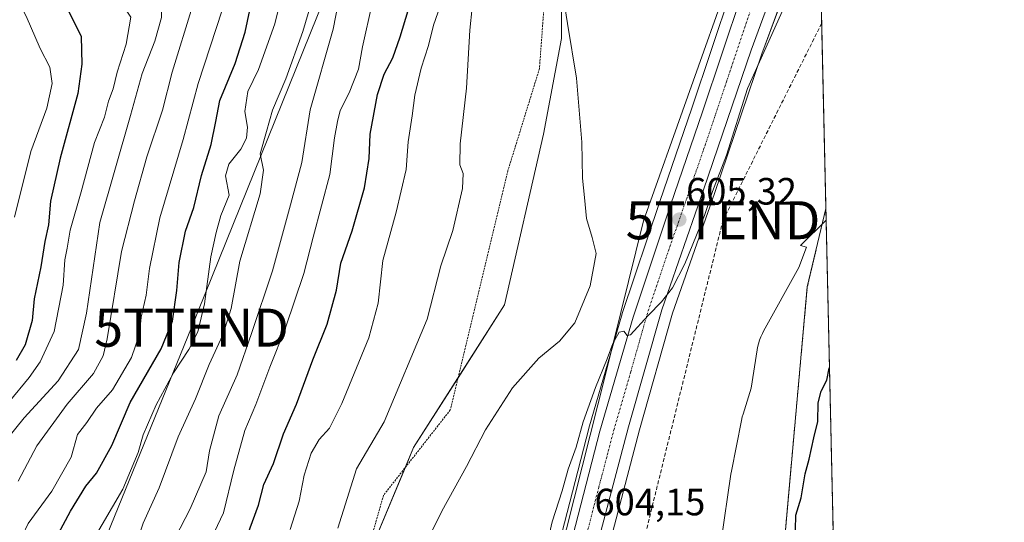
# Model space of a CAD drawing. Units: metres. Extents: x 651743 to 655205, y 4732413 to 4734802.
# Drawn here: x 654947 to 655205, y 4734493 to 4734625 of the extents above; entities that cross this region are included whole.
import ezdxf
from ezdxf.enums import TextEntityAlignment as Align

# ---------------------------------------------------------------- set-up
doc = ezdxf.new("R2010")
doc.units = ezdxf.units.M
doc.header["$MEASUREMENT"] = 0
for name, pattern in [('TRAZO_Y_PUNTO', [1, 0.5, -0.25, 0, -0.25]), ('TRAZOS', [0.75, 0.5, -0.25]), ('TRAZOSX2', [1.5, 1, -0.5])]:
    doc.linetypes.add(name, pattern=pattern)
doc.layers.get('0').update_dxf_attribs({"lineweight": 5})
for name, color, linetype, lineweight in [('Alambrada', 19, 'TRAZOS', 0), ('Arbolado forestal', 92, 'TRAZOS', 0), ('Arbolado forestal CxS', 92, 'Continuous', 0), ('Carretera de calzada única', 19, 'Continuous', 13), ('Carretera de calzada única Cxs', 19, 'Continuous', 13), ('Carretera de calzada única eje', 19, 'TRAZO_Y_PUNTO', 0), ('Carátula', 7, 'Continuous', 5), ('Comarca CxS', 133, 'Continuous', 0), ('Comunidad Autónoma CxS', 142, 'Continuous', 0), ('Conducción de hidrocarburos lineal', 6, 'TRAZOSX2', 0), ('Corriente natural lineal', 142, 'Continuous', 13), ('Cultivos herbáceos CxS', 92, 'Continuous', 0), ('Curva de nivel maestra', 36, 'Continuous', 30), ('Curva de nivel normal', 36, 'Continuous', 0), ('Entidad de ámbito territorial CxS', 92, 'Continuous', 0), ('Espacio natural protegido', 2, 'Continuous', 13), ('Espacio natural protegido CxS', 2, 'Continuous', 0), ('Matorral', 135, 'Continuous', 0), ('Matorral CxS', 135, 'Continuous', 0), ('Municipio CxS', 142, 'Continuous', 0), ('Núcleo urbano', 19, 'Continuous', 0), ('Núcleo urbano CxS', 19, 'Continuous', 0), ('Provincia CxS', 1, 'Continuous', 0), ('Punto de cota en terreno', 7, 'Continuous', 0), ('Rótulo de punto de cota en terreno', 19, 'Continuous', 0), ('Tendido', 6, 'Continuous', 0), ('Torre de tendido puntual', 7, 'Continuous', 0)]:
    doc.layers.add(name, color=color, linetype=linetype, lineweight=lineweight)
doc.styles.add('Arial', font='txt', dxfattribs={"height": 0.2})

# ---------------------------------------------------------------- blocks, each defined once
blk = doc.blocks.new('*U152')
at = {"layer": 'Cultivos herbáceos CxS', "color": 92, "linetype": 'Continuous', "lineweight": 0}
for points in [[(654929.77, 4734328.52, 616.39), (654946.69, 4734346.36, 615.72), (654968.19, 4734368.31, 615.41), (654990, 4734380.77, 612), (655001.58, 4734396.21, 610.45), (655004.78, 4734406.73, 611.58), (655010.27, 4734419.08, 611.39), (655017.13, 4734429.6, 610.21), (655022.62, 4734441.5, 610.21), (655025.82, 4734449.73, 610.93), (655030.4, 4734458.88, 611.21), (655037.64, 4734469.5, 611), (655038.58, 4734484.45, 612.33), (655050.17, 4734512.24, 611.99), (655074.08, 4734549.84, 611.21), (655084.35, 4734594.67, 610.84), (655089.02, 4734619.89, 610.22), (655089.02, 4734645.11, 609.54)], [(655133.64, 4734632.44, 604.93), (655123.32, 4734601.52, 605.41), (655114.88, 4734576.94, 605.93), (655105.03, 4734547.52, 606.15), (655104.99, 4734547.41, 606.17), (655096.25, 4734517.38, 604.2), (655096.22, 4734517.29, 604.21), (655081.27, 4734459.19, 603.29), (655078.6, 4734448.84, 603.56), (655078.56, 4734448.68, 603.55), (655075.2, 4734432.07, 603.08), (655062.95, 4734381.55, 602.1), (655057.45, 4734357.04, 601.54), (655049.16, 4734323.57, 601.3), (655049.14, 4734323.5, 601.3), (655043.69, 4734298.98, 601.13), (655028.66, 4734236.89, 600.33)], [(655038.73, 4734227.08, 599.97), (655050.77, 4734275.82, 600.4), (655071.03, 4734356.9, 601.18), (655077.55, 4734384.18, 601.75), (655093.31, 4734449.5, 602.74), (655101.56, 4734486.51, 603.6), (655109.54, 4734516.95, 603.87), (655118.26, 4734547.61, 604.44), (655129.25, 4734579.06, 604.89), (655141.75, 4734615.82, 604.65), (655151.24, 4734641.54, 604.02), (655156.75, 4734655.96, 604.7), (655158.57, 4734575.11, 603.38), (655153.69, 4734554.52, 602.07), (655148.8, 4734500.33, 600.89), (655136.66, 4734363.95, 597.25), (655121.99, 4734331.66, 598.72), (655121.71, 4734298.57, 598.51), (655128.25, 4734256.53, 598.32)]]:
    blk.add_polyline3d(points, dxfattribs=at)
blk = doc.blocks.new('*U157')
at = {"layer": 'Arbolado forestal CxS', "color": 92, "linetype": 'Continuous', "lineweight": 0}
blk.add_polyline3d([(655128.25, 4734256.53, 598.32), (655121.71, 4734298.57, 598.51), (655121.99, 4734331.66, 598.72), (655136.66, 4734363.95, 597.25), (655148.8, 4734500.33, 600.89), (655153.69, 4734554.52, 602.07), (655158.57, 4734575.11, 603.38), (655160.46, 4734491.02, 597.06), (655153.32, 4734438.55, 597.12), (655152.94, 4734431.06, 597.03), (655152.69, 4734398.18, 596.58), (655152.38, 4734391.07, 596.91), (655152.57, 4734385.84, 597.33), (655153.19, 4734381.7, 597.36), (655154.36, 4734377.74, 597.03), (655157.47, 4734346.31, 596.66), (655157.53, 4734328.82, 596.52), (655156.07, 4734309.78, 596.71), (655152.25, 4734279.18, 596.98), (655144.82, 4734253.25, 596.71)], dxfattribs=at)
blk = doc.blocks.new('*U165')
at = {"layer": 'Curva de nivel normal', "color": 36, "linetype": 'Continuous', "lineweight": 0}
blk.add_polyline3d([(655030.21, 4734491.05, 615), (655035.12, 4734506.71, 615), (655042.46, 4734519.04, 615), (655053.72, 4734546.04, 615), (655057.34, 4734560.04, 615), (655060.5, 4734569.37, 615), (655062.98, 4734580.36, 615), (655063.18, 4734584.36, 615), (655062.34, 4734586.62, 615), (655062.4, 4734592.14, 615), (655064.08, 4734606.82, 615), (655064.96, 4734622.08, 615), (655065.57, 4734628.03, 615)], dxfattribs=at)
blk = doc.blocks.new('*U170')
at = {"layer": 'Curva de nivel normal', "color": 36, "linetype": 'Continuous', "lineweight": 0}
blk.add_polyline3d([(654945.2, 4734572.9, 680), (654949.48, 4734590.16, 680), (654953.76, 4734601.56, 680), (654955.14, 4734608.03, 680), (654954.51, 4734612.33, 680), (654951.99, 4734617.25, 680), (654948.3, 4734625.73, 680), (654944.67, 4734632.63, 680)], dxfattribs=at)
blk = doc.blocks.new('*U171')
at = {"layer": 'Curva de nivel normal', "color": 36, "linetype": 'Continuous', "lineweight": 0}
blk.add_polyline3d([(654946.16, 4734503.38, 660), (654951.06, 4734512.72, 660), (654959.05, 4734523.71, 660), (654966, 4734531.7, 660), (654968.54, 4734536.35, 660), (654969.6, 4734540.89, 660), (654973.38, 4734563.87, 660), (654976.73, 4734577.18, 660), (654980, 4734588.77, 660), (654984.16, 4734601.03, 660), (654986.71, 4734611.03, 660), (654991.98, 4734628.36, 660), (654992.64, 4734633.1, 660), (654991.18, 4734639.99, 660), (654989.23, 4734642.8, 660), (654983.47, 4734647.77, 660), (654972.9, 4734654.09, 660), (654964.01, 4734660.88, 660), (654954.33, 4734671.57, 660), (654944.99, 4734680.35, 660)], dxfattribs=at)
blk = doc.blocks.new('*U176')
at = {"layer": 'Curva de nivel normal', "color": 36, "linetype": 'Continuous', "lineweight": 0}
blk.add_polyline3d([(655033.52, 4734645.24, 635), (655029.02, 4734622.27, 635), (655022.94, 4734601.12, 635), (655020.76, 4734587.2, 635), (655017.79, 4734576.14, 635), (655013.09, 4734558.72, 635), (655007.51, 4734542.24, 635), (655003.78, 4734531.42, 635), (654998.98, 4734520.58, 635), (654996.51, 4734511.36, 635), (654995.62, 4734505.88, 635), (654991.44, 4734496.16, 635), (654980.83, 4734475.65, 635), (654973.5, 4734460.85, 635), (654962.62, 4734445.14, 635), (654958.2, 4734438.07, 635), (654954.11, 4734432.39, 635), (654950.66, 4734426.51, 635), (654946.26, 4734420.65, 635)], dxfattribs=at)
blk = doc.blocks.new('*U187')
at = {"layer": 'Curva de nivel normal', "color": 36, "linetype": 'Continuous', "lineweight": 0}
blk.add_polyline3d([(655046.17, 4734472.38, 610), (655057.6, 4734495.53, 610), (655064.09, 4734507.3, 610), (655069.04, 4734516.92, 610), (655076.2, 4734527.98, 610), (655083.12, 4734535.77, 610), (655088.56, 4734540.27, 610), (655092.58, 4734545.09, 610), (655096.58, 4734554.76, 610), (655098.16, 4734563.28, 610), (655097.08, 4734567.52, 610), (655095.66, 4734572.49, 610), (655095.12, 4734578.04, 610), (655094.56, 4734583.08, 610), (655094.36, 4734592.55, 610), (655092.97, 4734609.41, 610), (655090.64, 4734623.82, 610), (655088.98, 4734634.3, 610)], dxfattribs=at)
blk = doc.blocks.new('*U188')
at = {"layer": 'Curva de nivel normal', "color": 36, "linetype": 'Continuous', "lineweight": 0}
blk.add_polyline3d([(654965.52, 4734487.38, 645), (654973.66, 4734501.35, 645), (654977.7, 4734510.97, 645), (654979.03, 4734515.64, 645), (654982.5, 4734523.47, 645), (654987, 4734531.89, 645), (654991.05, 4734538.04, 645), (654993.4, 4734542.7, 645), (654995.17, 4734550.04, 645), (654996.8, 4734562.46, 645), (654998.23, 4734568.83, 645), (654999.51, 4734573.26, 645), (655001.64, 4734578.66, 645), (655000.72, 4734583.74, 645), (655001.58, 4734586.84, 645), (655004.73, 4734590.79, 645), (655006.26, 4734593.6, 645), (655006.5, 4734596.55, 645), (655005.75, 4734600.66, 645), (655006.54, 4734605.9, 645), (655009.38, 4734611.66, 645), (655013.68, 4734623.67, 645), (655017.57, 4734639.58, 645)], dxfattribs=at)
blk = doc.blocks.new('*U189')
at = {"layer": 'Curva de nivel normal', "color": 36, "linetype": 'Continuous', "lineweight": 0}
blk.add_polyline3d([(654944.3, 4734482.83, 655), (654948.83, 4734492.26, 655), (654955, 4734500.77, 655), (654960.13, 4734509.7, 655), (654961.81, 4734515.72, 655), (654964.22, 4734518.82, 655), (654966.78, 4734522.62, 655), (654971.02, 4734527.48, 655), (654976, 4734535.92, 655), (654978.09, 4734542.07, 655), (654978.52, 4734546.53, 655), (654979.88, 4734552.33, 655), (654980.69, 4734559.38, 655), (654983.43, 4734572.7, 655), (654989.6, 4734593.25, 655), (654993.51, 4734608.06, 655), (655001.38, 4734632.23, 655)], dxfattribs=at)
blk = doc.blocks.new('*U190')
at = {"layer": 'Curva de nivel normal', "color": 36, "linetype": 'Continuous', "lineweight": 0}
blk.add_polyline3d([(654943.35, 4734514.66, 665), (654947.78, 4734520.09, 665), (654956.71, 4734529.8, 665), (654962.04, 4734538.04, 665), (654964.19, 4734547.65, 665), (654967.65, 4734571.5, 665), (654975.68, 4734599.61, 665), (654978.76, 4734610.67, 665), (654982.15, 4734619.11, 665), (654983.83, 4734625.37, 665), (654983.84, 4734628.75, 665), (654980.31, 4734638.49, 665), (654976.12, 4734642.59, 665), (654970.12, 4734645.76, 665), (654962.98, 4734650.44, 665), (654956.89, 4734655.86, 665), (654949.14, 4734664.64, 665), (654937.79, 4734674.83, 665)], dxfattribs=at)
blk = doc.blocks.new('*U191')
at = {"layer": 'Curva de nivel normal', "color": 36, "linetype": 'Continuous', "lineweight": 0}
blk.add_polyline3d([(655058.33, 4734631.69, 620), (655055.43, 4734623.36, 620), (655054.12, 4734618.03, 620), (655052.18, 4734612.03, 620), (655050.46, 4734604.98, 620), (655049.82, 4734599.51, 620), (655048.71, 4734592.65, 620), (655048.18, 4734585.36, 620), (655045.57, 4734574.21, 620), (655042.08, 4734561.5, 620), (655040.87, 4734550.28, 620), (655038.4, 4734541.14, 620), (655031.33, 4734523.87, 620), (655028.08, 4734517.36, 620), (655025.31, 4734514.36, 620), (655023.25, 4734510.8, 620), (655021.36, 4734505.03, 620), (655020.06, 4734498.17, 620), (655017.74, 4734490.68, 620)], dxfattribs=at)
blk = doc.blocks.new('*U192')
at = {"layer": 'Curva de nivel normal', "color": 36, "linetype": 'Continuous', "lineweight": 0}
blk.add_polyline3d([(654943.55, 4734430.88, 640), (654946.76, 4734436.48, 640), (654951.04, 4734442.34, 640), (654955.8, 4734448.13, 640), (654959.74, 4734455.39, 640), (654967.55, 4734466.33, 640), (654973.02, 4734476.12, 640), (654976.29, 4734484.38, 640), (654979.02, 4734492.38, 640), (654983.22, 4734501.68, 640), (654988.28, 4734515.04, 640), (654992.82, 4734525.1, 640), (654996.44, 4734534.09, 640), (655000.04, 4734541.94, 640), (655002.22, 4734548.85, 640), (655004.51, 4734561.29, 640), (655009.8, 4734578.96, 640), (655010.69, 4734585.21, 640), (655009.85, 4734589.5, 640), (655011.44, 4734595.42, 640), (655013.1, 4734601.04, 640), (655016.58, 4734609.24, 640), (655021.03, 4734621.66, 640), (655024.25, 4734632.73, 640)], dxfattribs=at)
blk = doc.blocks.new('*U202')
at = {"layer": 'Curva de nivel normal', "color": 36, "linetype": 'Continuous', "lineweight": 0}
blk.add_polyline3d([(654996.17, 4734486.56, 630), (655000.14, 4734495.05, 630), (655002.88, 4734506.3, 630), (655005.8, 4734516.74, 630), (655008.68, 4734523.62, 630), (655012.33, 4734533.45, 630), (655016.46, 4734543.75, 630), (655021.3, 4734558.04, 630), (655023.75, 4734567.62, 630), (655028.13, 4734584.09, 630), (655029.35, 4734593.69, 630), (655030.17, 4734598.06, 630), (655030.85, 4734600.96, 630), (655033.22, 4734605.6, 630), (655035.67, 4734611.83, 630), (655036.74, 4734617.69, 630), (655039.23, 4734629.03, 630)], dxfattribs=at)
blk = doc.blocks.new('*U208')
at = {"layer": 'Curva de nivel normal', "color": 36, "linetype": 'Continuous', "lineweight": 0}
blk.add_polyline3d([(654938.3, 4734517.72, 670), (654949.09, 4734530.7, 670), (654951.93, 4734534.81, 670), (654955.62, 4734542.77, 670), (654958.02, 4734555, 670), (654958.43, 4734561.6, 670), (654959.07, 4734564.68, 670), (654959.84, 4734569.41, 670), (654962.71, 4734579.54, 670), (654966.23, 4734592.53, 670), (654968.85, 4734599.15, 670), (654969.94, 4734603.41, 670), (654971.16, 4734606.59, 670), (654972.18, 4734611.03, 670), (654974.61, 4734618.36, 670), (654975.81, 4734625.48, 670), (654973.58, 4734628.83, 670), (654972.36, 4734630.4, 670), (654971.58, 4734632.48, 670), (654963.23, 4734639.9, 670), (654936.44, 4734661.58, 670)], dxfattribs=at)
blk = doc.blocks.new('*U219')
at = {"layer": 'Curva de nivel maestra', "color": 36, "linetype": 'Continuous', "lineweight": 30}
blk.add_polyline3d([(654940.82, 4734462.74, 650), (654950.9, 4734478.69, 650), (654959.92, 4734495.54, 650), (654963.96, 4734502.09, 650), (654966.77, 4734505.54, 650), (654970.83, 4734512.84, 650), (654975.67, 4734524.1, 650), (654983.78, 4734538.19, 650), (654986.74, 4734545.55, 650), (654987.9, 4734553.56, 650), (654988.55, 4734560.94, 650), (654990.2, 4734569.2, 650), (654992.39, 4734575.37, 650), (654994.38, 4734583.86, 650), (654996.96, 4734591.98, 650), (654998.18, 4734598.03, 650), (654999.2, 4734603.59, 650), (655003.26, 4734613.26, 650), (655005.87, 4734621.48, 650), (655007.1, 4734627.3, 650)], dxfattribs=at)
blk = doc.blocks.new('*U230')
at = {"layer": 'Curva de nivel maestra', "color": 36, "linetype": 'Continuous', "lineweight": 30}
blk.add_polyline3d([(655004.65, 4734484.26, 625), (655009.38, 4734497.1, 625), (655010.76, 4734502.56, 625), (655013.3, 4734508.08, 625), (655015.93, 4734515.88, 625), (655019.38, 4734523.7, 625), (655023.7, 4734535.37, 625), (655027.46, 4734544.68, 625), (655029.86, 4734553.63, 625), (655031.07, 4734560.8, 625), (655034, 4734569.28, 625), (655037.25, 4734580.58, 625), (655038.51, 4734588.25, 625), (655038.72, 4734594.69, 625), (655040.66, 4734605.12, 625), (655042.46, 4734610.43, 625), (655044.73, 4734614.74, 625), (655046.61, 4734620.27, 625), (655048.72, 4734627.2, 625)], dxfattribs=at)
blk = doc.blocks.new('*U231')
at = {"layer": 'Curva de nivel maestra', "color": 36, "linetype": 'Continuous', "lineweight": 30}
blk.add_polyline3d([(654942.54, 4734646.03, 675), (654950.71, 4734638.68, 675), (654958.05, 4734630.03, 675), (654962.76, 4734620.4, 675), (654962.88, 4734613.09, 675), (654961.84, 4734605.4, 675), (654957.24, 4734588.36, 675), (654954.7, 4734577.04, 675), (654954.12, 4734570.82, 675), (654953.19, 4734566.5, 675), (654952.13, 4734559.82, 675), (654950.36, 4734551.37, 675), (654949.87, 4734545.7, 675), (654948.03, 4734539.29, 675), (654945.63, 4734535.15, 675)], dxfattribs=at)
blk = doc.blocks.new('5PATER')
at = {"layer": 'Carátula', "linetype": 'Continuous', "lineweight": 5}
h = blk.add_hatch(color=250, dxfattribs=at)
edge = h.paths.add_edge_path()
edge.add_ellipse((0, 0.01), major_axis=(-1.33, -1.34), ratio=0.999422, start_angle=0, end_angle=360)
blk = doc.blocks.new('5TTEND')
blk.add_text('5TTEND', height=10).set_placement((0, 0), align=Align.MIDDLE_CENTER)

msp = doc.modelspace()

# ---------------------------------------------------------------- linework, layer by layer
at = {"layer": 'Alambrada', "color": 19, "linetype": 'TRAZOS', "lineweight": 0}
msp.add_polyline3d([(655137.28, 4734801.85, 620.72), (655137.28, 4734801.84, 620.72), (655136.31, 4734795.7, 620.81), (655127.8, 4734741.84, 614.9), (655105.01, 4734707.97, 615.33), (655090.12, 4734691.62, 610.41), (655081.82, 4734682.35, 608.37), (655081.44, 4734678.34, 607.6), (655081.1, 4734674.8, 607.19), (655085.69, 4734645.1, 610.16), (655083.25, 4734611.93, 611.96), (655074.96, 4734585.09, 611.94), (655059.82, 4734522.16, 611.35), (655042.26, 4734499.72, 612.9), (655030.07, 4734457.26, 611.29), (654889.73, 4734284.43, 617.79), (654861.32, 4734277.75, 619.4)], dxfattribs=at)
at = {"layer": 'Arbolado forestal', "color": 92, "linetype": 'TRAZOS', "lineweight": 0}
for points in [[(655158.57, 4734575.11, 603.38), (655153.69, 4734554.52, 602.07), (655148.8, 4734500.33, 600.89), (655136.66, 4734363.95, 597.25), (655121.99, 4734331.66, 598.72), (655121.71, 4734298.57, 598.51), (655128.25, 4734256.53, 598.32)], [(655160.46, 4734491.02, 597.06), (655158.57, 4734575.11, 603.38)]]:
    msp.add_polyline3d(points, dxfattribs=at)
at = {"layer": 'Carretera de calzada única', "color": 19, "linetype": 'Continuous', "lineweight": 13}
for points in [[(655156.57, 4734663.9, 605.27), (655148.43, 4734642.59, 605.08), (655138.92, 4734616.82, 605.23), (655126.41, 4734580.04, 605.23), (655115.4, 4734548.52, 604.87), (655106.65, 4734517.74, 604.41), (655098.64, 4734487.22, 603.91), (655090.39, 4734450.18, 603.3), (655074.63, 4734384.88, 602.22), (655068.12, 4734357.61, 601.86), (655047.86, 4734276.54, 600.86), (655035.82, 4734227.81, 600.35)], [(655084.17, 4734458.44, 603.34), (655099.13, 4734516.54, 604.34), (655107.87, 4734546.57, 605.04), (655117.72, 4734575.98, 605.21), (655126.16, 4734600.56, 605.36), (655136.49, 4734631.49, 605.26), (655137.87, 4734635.6, 605.34)]]:
    msp.add_polyline3d(points, dxfattribs=at)
at = {"layer": 'Carretera de calzada única Cxs', "color": 19, "linetype": 'Continuous', "lineweight": 13}
for points in [[(655148.43, 4734642.59, 605.08), (655138.92, 4734616.82, 605.23), (655126.41, 4734580.04, 605.23), (655115.4, 4734548.52, 604.87), (655106.65, 4734517.74, 604.41), (655098.64, 4734487.22, 603.91), (655090.39, 4734450.18, 603.3), (655074.63, 4734384.88, 602.22), (655068.12, 4734357.61, 601.86), (655047.86, 4734276.54, 600.86), (655035.82, 4734227.81, 600.35)], [(655031.58, 4734236.19, 600.5), (655046.61, 4734298.3, 601.29), (655052.07, 4734322.85, 601.5), (655060.37, 4734356.35, 601.94), (655065.87, 4734380.87, 602.43), (655078.13, 4734431.42, 602.99), (655081.5, 4734448.09, 603.38), (655084.17, 4734458.44, 603.34), (655099.13, 4734516.54, 604.34), (655107.87, 4734546.57, 605.04), (655117.72, 4734575.98, 605.21), (655126.16, 4734600.56, 605.36), (655136.49, 4734631.49, 605.26)]]:
    msp.add_polyline3d(points, dxfattribs=at)
at = {"layer": 'Carretera de calzada única eje', "color": 19, "linetype": 'TRAZO_Y_PUNTO', "lineweight": 0}
msp.add_polyline3d([(655142.22, 4734636.61, 605.55), (655138.39, 4734626.21, 605.56), (655132.54, 4734608.69, 605.52), (655126.29, 4734590.3, 605.46), (655122.06, 4734578.01, 605.37), (655116.56, 4734562.25, 605.19), (655111.63, 4734547.54, 605), (655107.26, 4734532.15, 604.73), (655102.89, 4734517.14, 604.54), (655098.88, 4734501.88, 604.29), (655091.4, 4734472.83, 603.86), (655087.28, 4734454.31, 603.57), (655086.95, 4734453.03, 603.56)], dxfattribs=at)
at = {"layer": 'Comarca CxS', "color": 133, "linetype": 'Continuous', "lineweight": 0}
msp.add_polyline3d([(652480.96, 4732428.34, 665.43), (651794.23, 4732413.07, 630.22), (651775.07, 4733284.19, 694.07), (651743.36, 4734726.38, 683.77), (655153.46, 4734802.21, 612.7), (655205.49, 4732488.9, 627.31), (652480.96, 4732428.34, 665.43)], close=True, dxfattribs=at)
msp.add_polyline3d([(652480.96, 4732428.34, 665.43), (651794.23, 4732413.07, 630.22), (651775.07, 4733284.19, 694.07), (651743.36, 4734726.38, 683.77), (655153.46, 4734802.21, 612.7), (655205.49, 4732488.9, 627.31), (652480.96, 4732428.34, 665.43)], close=True, dxfattribs=at)
at = {"layer": 'Comunidad Autónoma CxS', "color": 142, "linetype": 'Continuous', "lineweight": 0}
msp.add_polyline3d([(655205.49, 4732488.9, 627.31), (651794.23, 4732413.07, 630.22), (651743.36, 4734726.38, 683.77), (655153.46, 4734802.21, 612.7), (655205.49, 4732488.9, 627.31)], close=True, dxfattribs=at)
msp.add_polyline3d([(655205.49, 4732488.9, 627.31), (651794.23, 4732413.07, 630.22), (651743.36, 4734726.38, 683.77), (655153.46, 4734802.21, 612.7), (655205.49, 4732488.9, 627.31)], close=True, dxfattribs=at)
at = {"layer": 'Conducción de hidrocarburos lineal', "color": 6, "linetype": 'TRAZOSX2', "lineweight": 0}
msp.add_polyline3d([(655157.47, 4734623.85, 602.12), (655131.52, 4734572.05, 604.44), (655072.68, 4734334.03, 600.3), (655021.14, 4734121.62, 599.06), (654970.1, 4733908.2, 596.09), (654836.48, 4733641.19, 595.68), (654700.83, 4733416, 593.82), (654602.83, 4733247.51, 592.85), (654443.23, 4733102.52, 593.77), (654176.49, 4733010.7, 591.68), (654158.59, 4733010.09, 591.83), (654134.83, 4733024.38, 593.51), (654118.96, 4733028.86, 594.21), (653832.66, 4732878.19, 590.35), (653733.09, 4732816.56, 588.73), (653682.29, 4732760.68, 588.05), (653476.15, 4732479.3, 588.27), (653453.26, 4732449.95, 587.56), (653453.26, 4732449.95, 587.56)], dxfattribs=at)
at = {"layer": 'Corriente natural lineal', "color": 142, "linetype": 'Continuous', "lineweight": 13}
msp.add_polyline3d([(655133.93, 4734637.53, 605.3), (655110.62, 4734571.93, 606.87), (655100.75, 4734531.82, 604.96), (655082.04, 4734457.95, 603.13)], dxfattribs=at)
at = {"layer": 'Cultivos herbáceos CxS', "color": 92, "linetype": 'Continuous', "lineweight": 0}
for points in [[(655038.73, 4734227.08, 599.97), (655050.77, 4734275.82, 600.4), (655071.03, 4734356.9, 601.18), (655077.55, 4734384.18, 601.75), (655093.31, 4734449.5, 602.74), (655101.56, 4734486.51, 603.6), (655109.54, 4734516.95, 603.87), (655118.26, 4734547.61, 604.44), (655129.25, 4734579.06, 604.89), (655141.75, 4734615.82, 604.65), (655149.93, 4734637.98, 603.68), (655151.24, 4734641.54, 604.02), (655156.75, 4734655.96, 604.7)], [(655156.75, 4734655.96, 604.7), (655157.25, 4734633.6, 601.45), (655158.57, 4734575.11, 603.38)], [(654929.77, 4734328.52, 616.39), (654946.69, 4734346.36, 615.72), (654968.19, 4734368.31, 615.41), (654990, 4734380.77, 612), (655001.58, 4734396.21, 610.45), (655004.78, 4734406.73, 611.58), (655010.27, 4734419.08, 611.39), (655017.13, 4734429.6, 610.21), (655022.62, 4734441.5, 610.21), (655025.82, 4734449.73, 610.93), (655028.82, 4734455.72, 611.13), (655030.4, 4734458.88, 611.21), (655030.63, 4734459.23, 611.19), (655037.64, 4734469.5, 611), (655038.58, 4734484.45, 612.33), (655048.01, 4734507.07, 611.7), (655050.17, 4734512.24, 611.99), (655061.86, 4734530.62, 611.49), (655074.07, 4734549.84, 611.21), (655084.35, 4734594.67, 610.84), (655089.02, 4734619.89, 610.22), (655089.02, 4734645.11, 609.54)], [(655133.64, 4734632.44, 604.93), (655123.32, 4734601.52, 605.41), (655114.88, 4734576.94, 605.93), (655105.02, 4734547.52, 606.15), (655104.99, 4734547.41, 606.17), (655102.38, 4734538.43, 604.9), (655096.25, 4734517.38, 604.2), (655096.22, 4734517.29, 604.21), (655081.26, 4734459.19, 603.29), (655080.51, 4734456.25, 603.56), (655079.7, 4734453.13, 603.76), (655078.87, 4734449.9, 603.63), (655078.59, 4734448.84, 603.56), (655078.56, 4734448.68, 603.55), (655075.2, 4734432.07, 603.08), (655062.95, 4734381.55, 602.1), (655057.45, 4734357.04, 601.54), (655049.16, 4734323.57, 601.3), (655049.14, 4734323.5, 601.3), (655043.69, 4734298.98, 601.13), (655028.66, 4734236.89, 600.33)], [(655158.57, 4734575.11, 603.38), (655153.69, 4734554.52, 602.07), (655148.8, 4734500.33, 600.89), (655136.66, 4734363.95, 597.25), (655121.99, 4734331.66, 598.72), (655121.71, 4734298.57, 598.51), (655128.25, 4734256.53, 598.32)]]:
    msp.add_polyline3d(points, dxfattribs=at)
at = {"layer": 'Curva de nivel maestra', "color": 36, "linetype": 'Continuous', "lineweight": 30}
msp.add_polyline3d([(655150.58, 4734490.61, 600), (655150.7, 4734494.44, 600), (655152.04, 4734499.05, 600), (655153.12, 4734505.38, 600), (655154.2, 4734509.22, 600), (655155.43, 4734514.81, 600), (655156.43, 4734519.14, 600), (655156.53, 4734523.99, 600), (655157.31, 4734527.12, 600), (655158.78, 4734530.01, 600), (655159.44, 4734533.11, 600), (655159.51, 4734533.31, 600)], dxfattribs=at)
at = {"layer": 'Curva de nivel normal', "color": 36, "linetype": 'Continuous', "lineweight": 0}
msp.add_polyline3d([(655151.08, 4734635.95, 605), (655137.96, 4734606.67, 605), (655132.44, 4734589.2, 605), (655128.72, 4734579.65, 605), (655126.65, 4734573.33, 605), (655121.47, 4734560.58, 605), (655118.25, 4734554.25, 605), (655115.36, 4734550.59, 605), (655111.87, 4734546.98, 605), (655107.23, 4734541.94, 605), (655106.35, 4734541.75, 605), (655105.48, 4734542.89, 605), (655104.23, 4734542.62, 605), (655102.57, 4734539.66, 605), (655101.09, 4734535.58, 605), (655097.95, 4734528.04, 605), (655094.71, 4734519.04, 605), (655092.92, 4734512.37, 605), (655090.8, 4734506.58, 605), (655089.2, 4734500.87, 605), (655086.61, 4734492.69, 605), (655085.02, 4734485.8, 605)], dxfattribs=at)
at = {"layer": 'Entidad de ámbito territorial CxS', "color": 92, "linetype": 'Continuous', "lineweight": 0}
msp.add_polyline3d([(652687.43, 4734747.37, 873.21), (655153.46, 4734802.21, 612.7), (655153.46, 4734802.21, 612.7), (655158.64, 4734572.07, 603.19), (655167.3, 4734186.68, 598.61)], dxfattribs=at)
msp.add_polyline3d([(652687.43, 4734747.37, 873.21), (655153.46, 4734802.21, 612.7), (655153.46, 4734802.21, 612.7), (655158.64, 4734572.07, 603.19), (655167.3, 4734186.68, 598.61)], dxfattribs=at)
at = {"layer": 'Espacio natural protegido', "color": 2, "linetype": 'Continuous', "lineweight": 13}
msp.add_polyline3d([(655131.01, 4734487.74, 601.44), (655133.59, 4734505.29, 601.74), (655133.72, 4734506.02, 601.75), (655136.37, 4734519.42, 602), (655136.59, 4734520.38, 602.02), (655136.78, 4734521.02, 602.04), (655138.94, 4734527.85, 602.15), (655140.51, 4734537.95, 602.34), (655140.62, 4734538.57, 602.35), (655140.85, 4734539.53, 602.39), (655141.13, 4734540.47, 602.41), (655141.48, 4734541.39, 602.43), (655141.88, 4734542.28, 602.44), (655142.19, 4734542.88, 602.43), (655151.42, 4734559.65, 602.52), (655153.46, 4734564.94, 602.73), (655151.9, 4734565.44, 603), (655158.64, 4734572.07, 603.19)], dxfattribs=at)
at = {"layer": 'Espacio natural protegido CxS', "color": 2, "linetype": 'Continuous', "lineweight": 0}
msp.add_polyline3d([(655131.01, 4734487.74, 601.44), (655133.59, 4734505.29, 601.74), (655133.72, 4734506.02, 601.75), (655136.37, 4734519.42, 602), (655136.59, 4734520.38, 602.02), (655136.78, 4734521.02, 602.04), (655138.94, 4734527.85, 602.15), (655140.51, 4734537.95, 602.34), (655140.62, 4734538.57, 602.35), (655140.85, 4734539.53, 602.39), (655141.13, 4734540.47, 602.41), (655141.48, 4734541.39, 602.43), (655141.88, 4734542.28, 602.44), (655142.19, 4734542.88, 602.43), (655151.42, 4734559.65, 602.52), (655153.46, 4734564.94, 602.73), (655151.9, 4734565.44, 603), (655158.64, 4734572.07, 603.19), (655158.64, 4734572.07, 603.19), (655167.3, 4734186.68, 598.61)], dxfattribs=at)
msp.add_polyline3d([(655131.01, 4734487.74, 601.44), (655133.59, 4734505.29, 601.74), (655133.72, 4734506.02, 601.75), (655136.37, 4734519.42, 602), (655136.59, 4734520.38, 602.02), (655136.78, 4734521.02, 602.04), (655138.94, 4734527.85, 602.15), (655140.51, 4734537.95, 602.34), (655140.62, 4734538.57, 602.35), (655140.85, 4734539.53, 602.39), (655141.13, 4734540.47, 602.41), (655141.48, 4734541.39, 602.43), (655141.88, 4734542.28, 602.44), (655142.19, 4734542.88, 602.43), (655151.42, 4734559.65, 602.52), (655153.46, 4734564.94, 602.73), (655151.9, 4734565.44, 603), (655158.64, 4734572.07, 603.19), (655158.64, 4734572.07, 603.19), (655167.3, 4734186.68, 598.61)], dxfattribs=at)
at = {"layer": 'Matorral', "color": 135, "linetype": 'Continuous', "lineweight": 0}
msp.add_polyline3d([(654929.77, 4734328.52, 616.39), (654946.69, 4734346.36, 615.72), (654968.19, 4734368.31, 615.41), (654990, 4734380.77, 612), (655001.58, 4734396.21, 610.45), (655004.78, 4734406.73, 611.58), (655010.27, 4734419.08, 611.39), (655017.13, 4734429.6, 610.21), (655022.62, 4734441.5, 610.21), (655025.82, 4734449.73, 610.93), (655028.82, 4734455.72, 611.13), (655030.4, 4734458.88, 611.21), (655030.63, 4734459.23, 611.19), (655037.64, 4734469.5, 611), (655038.58, 4734484.45, 612.33), (655048.01, 4734507.07, 611.7), (655050.17, 4734512.24, 611.99), (655061.86, 4734530.62, 611.49), (655074.07, 4734549.84, 611.21), (655084.35, 4734594.67, 610.84), (655089.02, 4734619.89, 610.22), (655089.02, 4734645.11, 609.54)], dxfattribs=at)
at = {"layer": 'Matorral CxS', "color": 135, "linetype": 'Continuous', "lineweight": 0}
msp.add_polyline3d([(655089.02, 4734645.11, 609.54), (655089.02, 4734619.89, 610.22), (655084.35, 4734594.67, 610.84), (655074.08, 4734549.84, 611.21), (655050.17, 4734512.24, 611.99), (655038.58, 4734484.45, 612.33), (655037.64, 4734469.5, 611), (655030.4, 4734458.88, 611.21), (655025.82, 4734449.73, 610.93), (655022.62, 4734441.5, 610.21), (655017.13, 4734429.6, 610.21), (655010.27, 4734419.08, 611.39), (655004.78, 4734406.73, 611.58), (655001.58, 4734396.21, 610.45), (654990, 4734380.77, 612), (654968.19, 4734368.31, 615.41), (654946.69, 4734346.36, 615.72), (654929.77, 4734328.52, 616.39)], dxfattribs=at)
at = {"layer": 'Municipio CxS', "color": 142, "linetype": 'Continuous', "lineweight": 0}
msp.add_polyline3d([(655205.49, 4732488.9, 627.31), (651794.23, 4732413.07, 630.22), (651743.36, 4734726.38, 683.77), (655153.46, 4734802.21, 612.7), (655205.49, 4732488.9, 627.31)], close=True, dxfattribs=at)
msp.add_polyline3d([(655205.49, 4732488.9, 627.31), (651794.23, 4732413.07, 630.22), (651743.36, 4734726.38, 683.77), (655153.46, 4734802.21, 612.7), (655205.49, 4732488.9, 627.31)], close=True, dxfattribs=at)
at = {"layer": 'Núcleo urbano', "color": 19, "linetype": 'Continuous', "lineweight": 0}
for points in [[(655038.73, 4734227.08, 599.97), (655050.77, 4734275.82, 600.4), (655071.03, 4734356.9, 601.18), (655077.55, 4734384.18, 601.75), (655093.31, 4734449.5, 602.74), (655101.56, 4734486.51, 603.6), (655109.54, 4734516.95, 603.87), (655118.26, 4734547.61, 604.44), (655129.25, 4734579.06, 604.89), (655141.75, 4734615.82, 604.65), (655149.93, 4734637.98, 603.68), (655151.24, 4734641.54, 604.02), (655156.75, 4734655.96, 604.7)], [(655133.64, 4734632.44, 604.93), (655123.32, 4734601.52, 605.41), (655114.88, 4734576.94, 605.93), (655105.02, 4734547.52, 606.15), (655104.99, 4734547.41, 606.17), (655102.38, 4734538.43, 604.9), (655096.25, 4734517.38, 604.2), (655096.22, 4734517.29, 604.21), (655081.26, 4734459.19, 603.29), (655080.51, 4734456.25, 603.56), (655079.7, 4734453.13, 603.76), (655078.87, 4734449.9, 603.63), (655078.59, 4734448.84, 603.56), (655078.56, 4734448.68, 603.55), (655075.2, 4734432.07, 603.08), (655062.95, 4734381.55, 602.1), (655057.45, 4734357.04, 601.54), (655049.16, 4734323.57, 601.3), (655049.14, 4734323.5, 601.3), (655043.69, 4734298.98, 601.13), (655028.66, 4734236.89, 600.33)]]:
    msp.add_polyline3d(points, dxfattribs=at)
at = {"layer": 'Núcleo urbano CxS', "color": 19, "linetype": 'Continuous', "lineweight": 0}
for points in [[(655151.24, 4734641.54, 604.02), (655141.75, 4734615.82, 604.65), (655129.25, 4734579.06, 604.89), (655118.26, 4734547.61, 604.44), (655109.54, 4734516.95, 603.87), (655101.56, 4734486.51, 603.6), (655093.31, 4734449.5, 602.74), (655077.55, 4734384.18, 601.75), (655071.03, 4734356.9, 601.18), (655050.77, 4734275.82, 600.4), (655038.73, 4734227.08, 599.97)], [(655028.66, 4734236.89, 600.33), (655043.69, 4734298.98, 601.13), (655049.14, 4734323.5, 601.3), (655049.16, 4734323.57, 601.3), (655057.45, 4734357.04, 601.54), (655062.95, 4734381.55, 602.1), (655075.2, 4734432.07, 603.08), (655078.56, 4734448.68, 603.55), (655078.59, 4734448.84, 603.56), (655081.27, 4734459.19, 603.29), (655096.22, 4734517.29, 604.21), (655096.25, 4734517.38, 604.2), (655104.99, 4734547.41, 606.17), (655105.03, 4734547.52, 606.15), (655114.88, 4734576.94, 605.93), (655123.32, 4734601.52, 605.41), (655133.64, 4734632.44, 604.93)]]:
    msp.add_polyline3d(points, dxfattribs=at)
at = {"layer": 'Provincia CxS', "color": 1, "linetype": 'Continuous', "lineweight": 0}
msp.add_polyline3d([(655205.49, 4732488.9, 627.31), (651794.23, 4732413.07, 630.22), (651743.36, 4734726.38, 683.77), (655153.46, 4734802.21, 612.7), (655205.49, 4732488.9, 627.31)], close=True, dxfattribs=at)
msp.add_polyline3d([(655205.49, 4732488.9, 627.31), (651794.23, 4732413.07, 630.22), (651743.36, 4734726.38, 683.77), (655153.46, 4734802.21, 612.7), (655205.49, 4732488.9, 627.31)], close=True, dxfattribs=at)
at = {"layer": 'Tendido', "color": 6, "linetype": 'Continuous', "lineweight": 0}
msp.add_polyline3d([(655095.88, 4734800.93, 639.6), (655085.48, 4734775.96, 643.85), (654991.8, 4734543.8, 646.25), (654910.9, 4734345.44, 625.22), (654816.46, 4734115.69, 616.32), (654699.65, 4733833.59, 635.77), (654623.17, 4733645.89, 655.7), (654476.9, 4733535.3, 682.85), (654201.94, 4733327.84, 645.23), (653978.48, 4733156.27, 609.35), (653801.64, 4733024.77, 604.56), (653631.14, 4732896.06, 599.57), (653448.21, 4732754.82, 613.22), (653329.75, 4732667.14, 626.68), (653126.61, 4732513.11, 680.28), (653029.58, 4732440.53, 663.05)], dxfattribs=at)

# ---------------------------------------------------------------- block references
at = {"layer": 'Arbolado forestal CxS', "color": 92, "linetype": 'Continuous', "lineweight": 0}
msp.add_blockref('*U157', (0, 0), dxfattribs=at)
at = {"layer": 'Cultivos herbáceos CxS', "color": 92, "linetype": 'Continuous', "lineweight": 0}
msp.add_blockref('*U152', (0, 0), dxfattribs=at)
at = {"layer": 'Curva de nivel maestra', "color": 36, "linetype": 'Continuous', "lineweight": 30}
for name in ['*U219', '*U230', '*U231']:
    msp.add_blockref(name, (0, 0), dxfattribs=at)
at = {"layer": 'Curva de nivel normal', "color": 36, "linetype": 'Continuous', "lineweight": 0}
for name in ['*U189', '*U176', '*U202', '*U191', '*U165', '*U192', '*U188', '*U170', '*U208', '*U171', '*U190', '*U187']:
    msp.add_blockref(name, (0, 0), dxfattribs=at)
at = {"layer": 'Punto de cota en terreno', "linetype": 'Continuous', "lineweight": 0}
msp.add_blockref('5PATER', (655120.05, 4734572.22, 605.32), dxfattribs=at)
at = {"layer": 'Torre de tendido puntual', "linetype": 'Continuous', "lineweight": 0}
for p in [(655131.52, 4734572.05, 604.56), (654991.8, 4734543.8, 646.01)]:
    msp.add_blockref('5TTEND', p, dxfattribs=at)

# ---------------------------------------------------------------- texts
at = {"layer": 'Rótulo de punto de cota en terreno', "color": 19, "linetype": 'Continuous', "lineweight": 0, "style": 'Arial'}
for s, p in [('605,32', (655121.81, 4734573.98)), ('604,15', (655097.72, 4734492.25))]:
    msp.add_text(s, height=7, dxfattribs=at).set_placement(p, align=Align.BOTTOM_LEFT)

doc.saveas('drawing.dxf')
